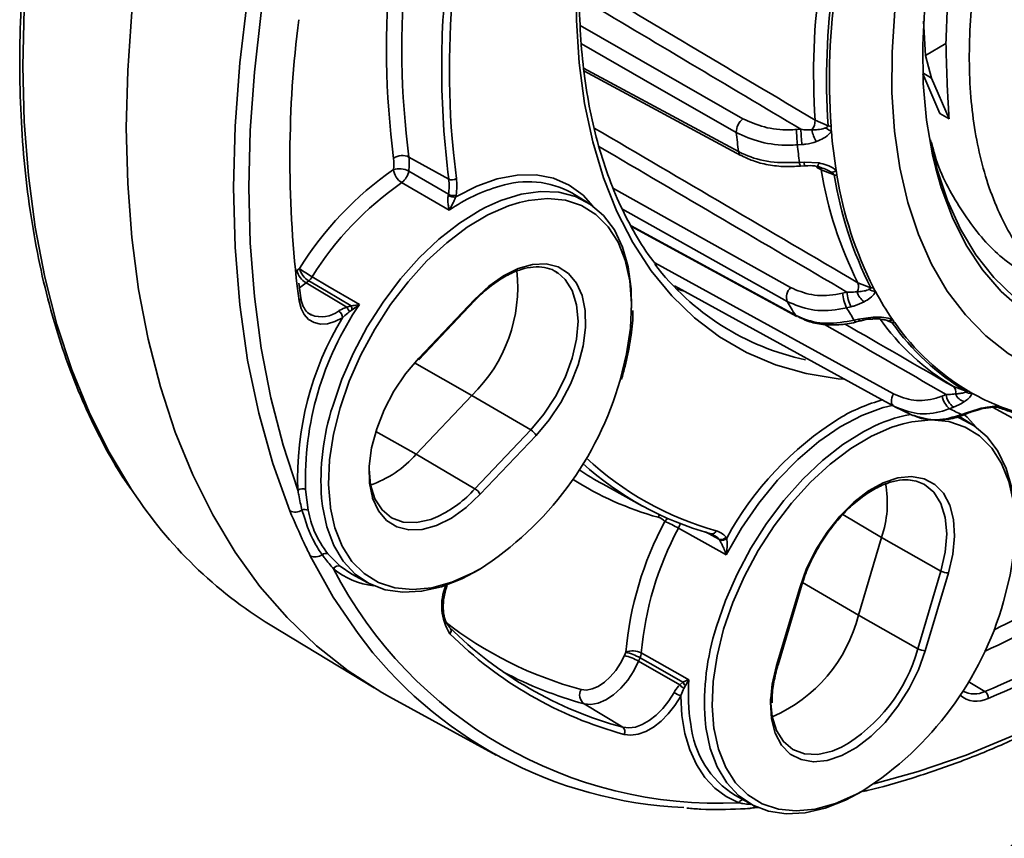
# Model space of a CAD drawing. Units: millimetres. Extents: x 212 to 1531, y 163 to 1212.
# Drawn here: x 518 to 611, y 335 to 413 of the extents above; entities that cross this region are included whole.
import ezdxf

# ---------------------------------------------------------------- set-up
doc = ezdxf.new("R2010")
doc.units = ezdxf.units.MM
doc.layers.get('0').update_dxf_attribs({"linetype": 'CONTINUOUS'})

msp = doc.modelspace()

# ---------------------------------------------------------------- linework, layer by layer
at = {"color": 7, "linetype": 'Continuous', "lineweight": 35}
for p, q in [((603.712, 412.72), (603.898, 409.463)), ((603.898, 409.463), (605.844, 410.587)), ((603.898, 409.463), (604.482, 407.31)), ((571.463, 407.989), (586.381, 399.955)), ((605.269, 403.929), (603.653, 407.694)), ((604.482, 407.31), (606.151, 403.42)), ((593.43, 403.304), (594.663, 402.777)), ((606.151, 403.42), (605.269, 403.929)), ((591.652, 402.414), (592.077, 402.441)), ((592.164, 400.986), (591.739, 400.959)), ((554.843, 399.804), (558.625, 397.706)), ((591.944, 399.285), (592.368, 399.32)), ((592.368, 399.32), (593.792, 399.243)), ((554.827, 398.464), (558.597, 396.263)), ((592.024, 398.932), (592.448, 398.967)), ((595.232, 398.111), (594.005, 398.594)), ((558.575, 396.15), (558.597, 396.263)), ((559.323, 396.182), (559.29, 396.013)), ((571.804, 395.497), (570.331, 396.39)), ((575.982, 393.191), (591.696, 384.665)), ((544.208, 389.009), (544.453, 389.208)), ((544.572, 386.434), (544.397, 387.81)), ((545.327, 388.037), (545.082, 387.838)), ((545.082, 387.838), (548.958, 385.539)), ((580.242, 387.279), (580.849, 387.104)), ((597.485, 387.859), (598.707, 387.389)), ((555.775, 380.683), (561.071, 386.273)), ((596.034, 386.877), (596.438, 386.974)), ((548.958, 385.539), (549.36, 385.67)), ((549.458, 385.3), (549.171, 385.092)), ((555.784, 380.537), (561.08, 386.127)), ((596.821, 385.579), (596.418, 385.482)), ((545.434, 384.876), (545.585, 384.794)), ((597.141, 384.296), (597.541, 384.398)), ((597.541, 384.398), (598.948, 384.602)), ((597.337, 384.137), (597.737, 384.24)), ((606.562, 377.988), (607.757, 377.557)), ((555.527, 371.565), (560.823, 377.156)), ((560.823, 377.156), (566.414, 373.868)), ((605.502, 377.096), (605.862, 377.237)), ((600.877, 376.223), (599.913, 375.999)), ((601.007, 376.065), (602.578, 375.31)), ((606.558, 376.034), (606.198, 375.894)), ((610.281, 376.028), (614.886, 373.536)), ((608.231, 374.461), (607.065, 375.168)), ((607.352, 375.339), (607.706, 375.481)), ((607.567, 375.323), (607.921, 375.465)), ((607.706, 375.481), (609.011, 375.892)), ((561.118, 368.277), (566.414, 373.868)), ((566.919, 373.345), (561.623, 367.755)), ((555.527, 371.565), (561.118, 368.277)), ((573.279, 368.706), (577.042, 366.64)), ((603.735, 368.734), (602.945, 369.049)), ((545.031, 368.202), (545.274, 366.24)), ((584.336, 363.428), (584.29, 363.491)), ((584.959, 363.697), (585.027, 363.603)), ((597.538, 356.273), (599.732, 363.655)), ((599.732, 363.655), (605.375, 360.457)), ((547.148, 362.098), (548.326, 360.917)), ((548.326, 360.917), (549.422, 360.172)), ((549.422, 360.172), (550.933, 359.343)), ((603.182, 353.075), (605.375, 360.457)), ((606.08, 360.281), (603.887, 352.899)), ((589.767, 351.502), (591.961, 358.884)), ((589.899, 351.566), (592.093, 358.948)), ((597.538, 356.273), (603.182, 353.075)), ((541.679, 355.348), (551.553, 349.363)), ((575.311, 352.435), (575.449, 352.755)), ((576.792, 352.22), (576.654, 351.9)), ((576.654, 351.9), (580.573, 349.659)), ((580.573, 349.659), (580.862, 349.922)), ((581.101, 349.582), (580.952, 349.313)), ((552.999, 348.528), (563.119, 342.971)), ((571.479, 347.851), (575.158, 345.622)), ((585.849, 339.136), (587.36, 338.307)), ((587.244, 337.923), (588.068, 337.991))]:
    msp.add_line(p, q, dxfattribs=at)
at = {"color": 8, "linetype": 'Continuous', "lineweight": 35}
for p, q in [((571.108, 412.3), (586.572, 403.446)), ((571.428, 408.243), (586.155, 400.318)), ((604.482, 407.31), (603.65, 407.79)), ((574.272, 396.815), (591.091, 387.402)), ((575.949, 393.253), (591.555, 384.791)), ((578.185, 389.747), (600.862, 377.299)), ((544.078, 388.908), (544.208, 389.009)), ((544.424, 386.147), (544.238, 387.537)), ((545.082, 387.838), (544.441, 387.385)), ((600.721, 384.084), (600.303, 384.236)), ((555.372, 380.243), (560.823, 377.156)), ((551.703, 373.731), (555.527, 371.565)), ((596.046, 365.823), (599.732, 363.655)), ((583.006, 364.203), (584.29, 363.491)), ((592.238, 359.391), (597.538, 356.273)), ((607.971, 349.973), (609.548, 349.026))]:
    msp.add_line(p, q, dxfattribs=at)
at = {"color": 8, "linetype": 'Continuous', "lineweight": 35, "flags": 128}
for points in [[(600.734, 409.756), (601.008, 413.721), (601.54, 417.799), (602.326, 421.964), (603.362, 426.19), (604.642, 430.452), (606.156, 434.723), (607.897, 438.977), (609.854, 443.188), (612.013, 447.329), (614.363, 451.375), (616.888, 455.301), (619.573, 459.083), (622.402, 462.698), (625.356, 466.123), (628.418, 469.338), (631.569, 472.321), (634.79, 475.056), (638.06, 477.525)], [(524.472, 448.613), (522.818, 442.655), (521.41, 436.741), (520.252, 430.887), (519.347, 425.113), (518.699, 419.437), (518.309, 413.877), (518.179, 408.449), (518.309, 403.172), (518.699, 398.061), (519.347, 393.133), (520.252, 388.404), (521.41, 383.887), (522.818, 379.599), (524.472, 375.551), (526.366, 371.756), (528.494, 368.228), (528.638, 368.011)], [(596.144, 378.682), (595.623, 378.733), (592.57, 379.236), (589.664, 380.071), (586.921, 381.232), (584.354, 382.714), (581.977, 384.51), (579.802, 386.609), (577.84, 389.003), (576.1, 391.677), (574.592, 394.619), (573.324, 397.814), (572.301, 401.246), (571.53, 404.896), (571.013, 408.746), (570.754, 412.778), (570.754, 416.969), (571.013, 421.299), (571.53, 425.746), (572.301, 430.287), (572.852, 432.903)], [(585.933, 402.134), (584.426, 402.997), (578.396, 406.451), (571.231, 410.556)], [(639.894, 381.701), (637.695, 380.676), (634.429, 379.405), (631.215, 378.458), (628.073, 377.84), (625.022, 377.556), (622.081, 377.608), (619.268, 377.994), (616.599, 378.713), (614.093, 379.76), (611.764, 381.129), (609.626, 382.81), (607.693, 384.795), (605.977, 387.071), (604.488, 389.623), (603.235, 392.435), (602.226, 395.492), (601.468, 398.773), (600.965, 402.258), (600.719, 405.927), (600.734, 409.756)], [(558.941, 401.579), (559.064, 400.22), (559.354, 397.769)], [(593.58, 398.909), (593.603, 398.912), (593.635, 398.936), (593.671, 398.982), (593.71, 399.05), (593.751, 399.138), (593.792, 399.243)], [(637.836, 384.152), (634.692, 382.954), (631.594, 382.079), (628.57, 381.535), (625.641, 381.327), (622.826, 381.455), (620.145, 381.92), (617.614, 382.717), (615.252, 383.842), (613.073, 385.286), (611.091, 387.042), (609.322, 389.096), (607.775, 391.435), (606.461, 394.043), (605.389, 396.904), (604.872, 398.709)], [(559.29, 396.013), (561.279, 397.024), (563.236, 397.717), (565.126, 398.078), (566.917, 398.102), (568.578, 397.787), (570.079, 397.141), (571.396, 396.173), (572.323, 395.15)], [(574.898, 378.6), (575.524, 381.112), (575.891, 383.552), (575.992, 385.875), (575.824, 388.038), (575.392, 390.001), (574.703, 391.727), (573.769, 393.184), (572.609, 394.344), (571.245, 395.187), (569.7, 395.697), (568.005, 395.863), (566.19, 395.684), (565.353, 395.493)], [(547.603, 376.145), (548.477, 378.69), (549.579, 381.215), (550.89, 383.672), (552.385, 386.02), (554.038, 388.216), (555.82, 390.22), (557.698, 391.997), (559.64, 393.515), (561.61, 394.748), (562.144, 395.029)], [(590.77, 386.078), (589.257, 386.925), (583.203, 390.313), (575.119, 394.839)], [(566.414, 373.868), (567.671, 375.369), (568.773, 377.05), (569.677, 378.844), (570.349, 380.684), (570.763, 382.498), (570.903, 384.217), (570.763, 385.774), (570.349, 387.111), (569.677, 388.174), (568.995, 388.785)], [(561.08, 386.127), (561.087, 386.136), (561.097, 386.171), (561.091, 386.217), (561.071, 386.273)], [(597.74, 384.24), (597.724, 384.238), (597.669, 384.255), (597.608, 384.309), (597.541, 384.398)], [(597.338, 384.137), (597.324, 384.135), (597.269, 384.152), (597.207, 384.206), (597.141, 384.296)], [(599.913, 375.999), (599.885, 375.991), (597.865, 375.259), (595.812, 374.181), (593.767, 372.777), (591.768, 371.075), (589.854, 369.108), (588.062, 366.913), (586.427, 364.532), (584.979, 362.013)], [(607.653, 375.289), (607.861, 375.102), (608.75, 374.115)], [(609.073, 375.829), (609.062, 375.83), (609.039, 375.85), (609.011, 375.892)], [(611.325, 357.565), (611.951, 360.076), (612.318, 362.516), (612.419, 364.839), (612.251, 367.002), (611.819, 368.965), (611.13, 370.691), (610.196, 372.148), (609.036, 373.309), (607.672, 374.152), (606.127, 374.661), (604.432, 374.828), (602.617, 374.648), (601.78, 374.458)], [(584.03, 355.109), (584.904, 357.655), (586.006, 360.179), (587.317, 362.637), (588.812, 364.984), (590.465, 367.18), (592.247, 369.184), (594.125, 370.961), (596.066, 372.479), (598.037, 373.712), (598.571, 373.994)], [(605.375, 360.457), (605.789, 362.271), (605.929, 363.99), (605.789, 365.548), (605.375, 366.884), (604.703, 367.948), (603.799, 368.698), (603.735, 368.734)], [(561.623, 367.755), (560.276, 366.495), (558.875, 365.499), (557.469, 364.8), (556.104, 364.421), (554.827, 364.376), (553.683, 364.667), (552.709, 365.282), (551.939, 366.202), (551.399, 367.395), (551.382, 367.451)], [(599.013, 340.237), (603.221, 341.413), (607.757, 342.982), (612.336, 344.875), (616.945, 347.083), (621.569, 349.602), (626.193, 352.422), (630.802, 355.535), (635.381, 358.93), (639.917, 362.597), (644.394, 366.524), (645.535, 367.576)], [(547.396, 366.435), (547.814, 364.568), (548.503, 362.842), (549.437, 361.385), (550.597, 360.225), (551.961, 359.382), (553.506, 358.872), (555.201, 358.706), (557.016, 358.885), (558.916, 359.408), (560.866, 360.263), (561.537, 360.629)], [(578.66, 365.814), (578.61, 365.746), (578.511, 365.573)], [(579.429, 365.464), (579.281, 365.336), (579.151, 365.182)], [(550.01, 354.52), (547.654, 357.994), (545.468, 361.912)], [(592.093, 358.949), (592.088, 358.938), (592.063, 358.913), (592.02, 358.894), (591.961, 358.884)], [(583.823, 345.4), (584.241, 343.533), (584.93, 341.807), (585.864, 340.35), (587.024, 339.189), (588.388, 338.346), (589.933, 337.836), (591.628, 337.67), (593.443, 337.85), (595.343, 338.372), (597.293, 339.227), (597.964, 339.593)]]:
    msp.add_lwpolyline(points, dxfattribs=at)
at = {"color": 7, "linetype": 'Continuous', "lineweight": 35, "flags": 128}
for points in [[(604.872, 398.709), (604.567, 399.998), (603.999, 403.304), (603.69, 406.801), (603.641, 410.466), (603.853, 414.273), (604.324, 418.197), (605.051, 422.213), (606.03, 426.294), (607.254, 430.412), (608.715, 434.541), (610.402, 438.652), (612.306, 442.718), (614.412, 446.713), (616.708, 450.609), (619.177, 454.381), (621.804, 458.003), (624.571, 461.452), (627.459, 464.705), (630.45, 467.74), (633.523, 470.536), (636.658, 473.075), (639.834, 475.341), (643.03, 477.318)], [(552.999, 348.528), (552.266, 348.94), (549.074, 350.997), (546.076, 353.366), (543.282, 356.04), (540.7, 359.011), (538.34, 362.27), (536.207, 365.806), (534.309, 369.609), (532.652, 373.665), (531.241, 377.963), (530.08, 382.489), (529.173, 387.228), (528.524, 392.166), (528.133, 397.288), (528.003, 402.576), (528.133, 408.015), (528.524, 413.588), (529.173, 419.276), (530.08, 425.062), (531.241, 430.928), (532.652, 436.855), (534.309, 442.825)], [(543.539, 366.177), (541.913, 370.685), (540.574, 375.463), (539.528, 380.492), (538.777, 385.756), (538.326, 391.233), (538.176, 396.905), (538.326, 402.751), (538.777, 408.75), (539.528, 414.879), (540.574, 421.117), (541.913, 427.44), (543.539, 433.826)], [(544.299, 431.044), (542.886, 425.143), (541.723, 419.301), (540.815, 413.54), (540.164, 407.876), (539.772, 402.327), (539.642, 396.913), (539.772, 391.649), (540.164, 386.552), (540.815, 381.64), (541.723, 376.927), (542.886, 372.428), (544.299, 368.158)], [(604.37, 401.436), (605.021, 398.631), (606, 395.667), (607.229, 392.952), (608.698, 390.505), (610.397, 388.342), (612.316, 386.479), (614.44, 384.927), (616.756, 383.698), (619.247, 382.8), (621.897, 382.239), (624.688, 382.019), (627.6, 382.141), (630.613, 382.605), (633.707, 383.408), (633.804, 383.438)], [(558.662, 394.758), (558.294, 394.972), (554.155, 397.372)], [(562.144, 395.029), (563.573, 395.672), (565.495, 396.272), (567.341, 396.537), (569.078, 396.462), (570.675, 396.049), (572.104, 395.305), (573.339, 394.243), (574.358, 392.882), (575.143, 391.246), (575.679, 389.365), (575.959, 387.272), (575.992, 385.432)], [(565.353, 395.493), (564.29, 395.161), (562.34, 394.306), (560.376, 393.134), (558.435, 391.666), (556.553, 389.93), (554.765, 387.959), (553.105, 385.789), (551.602, 383.461), (550.286, 381.017), (549.181, 378.504), (548.308, 375.969), (547.682, 373.457), (547.315, 371.018), (547.214, 368.694), (547.382, 366.531), (547.396, 366.435)], [(561.071, 386.273), (562.418, 387.533), (563.818, 388.529), (565.225, 389.228), (566.59, 389.607), (567.866, 389.652), (569.011, 389.362), (569.985, 388.746), (570.754, 387.826), (571.294, 386.633), (571.585, 385.208), (571.618, 383.599), (571.391, 381.861), (570.912, 380.053), (570.197, 378.236), (569.272, 376.474), (568.166, 374.824), (566.919, 373.345)], [(545.659, 388.416), (547.15, 387.541), (549.773, 386.003), (550.139, 385.788)], [(568.995, 388.785), (568.773, 388.925), (568.709, 388.961)], [(549.36, 385.67), (547.018, 387.044), (545.327, 388.037)], [(600.898, 376.124), (599.383, 376.955), (593.322, 380.282), (580.077, 387.552)], [(548.544, 384.54), (547.813, 384.173), (547.102, 383.968), (546.434, 383.932), (545.832, 384.068), (545.315, 384.369), (544.899, 384.826), (544.599, 385.426), (544.424, 386.147)], [(591.694, 384.662), (591.637, 384.699), (591.555, 384.791)], [(551.382, 367.451), (551.108, 368.82), (551.076, 370.429), (551.303, 372.167), (551.782, 373.975), (552.496, 375.792), (553.422, 377.554), (554.527, 379.204), (555.775, 380.683)], [(555.775, 380.683), (555.795, 380.627), (555.801, 380.58), (555.791, 380.546), (555.784, 380.537)], [(600.862, 377.299), (600.778, 377.116), (600.718, 376.93), (600.682, 376.748), (600.674, 376.578), (600.692, 376.425), (600.737, 376.295), (600.807, 376.193), (600.898, 376.124)], [(606.801, 375.121), (607.102, 375.013), (608.531, 374.269), (609.766, 373.207), (610.785, 371.846), (611.57, 370.21), (612.106, 368.329), (612.386, 366.236), (612.419, 364.396)], [(601.78, 374.458), (600.717, 374.126), (598.767, 373.27), (596.803, 372.098), (594.862, 370.63), (592.98, 368.895), (591.192, 366.924), (589.532, 364.754), (588.029, 362.425), (586.713, 359.982), (585.608, 357.469), (584.735, 354.933), (584.109, 352.422), (583.742, 349.982), (583.641, 347.659), (583.809, 345.495), (583.823, 345.4)], [(551.064, 370.177), (551.204, 368.673), (551.617, 367.337), (552.289, 366.273), (553.194, 365.523), (554.296, 365.115), (555.553, 365.064), (556.917, 365.374), (557.585, 365.643)], [(591.961, 358.884), (592.619, 360.704), (593.494, 362.486), (594.558, 364.169), (595.774, 365.696), (597.1, 367.014), (598.492, 368.08), (599.901, 368.856), (601.281, 369.317), (602.584, 369.445), (603.765, 369.239), (604.785, 368.703), (605.609, 367.856), (606.208, 366.728), (606.562, 365.357), (606.66, 363.789), (606.497, 362.078), (606.08, 360.281)], [(561.491, 360.597), (559.885, 359.739), (557.938, 358.975), (556.05, 358.542), (554.254, 358.446), (552.584, 358.691), (551.067, 359.271), (549.732, 360.176), (548.603, 361.391), (547.699, 362.892), (547.037, 364.655), (546.628, 366.646), (546.546, 367.389)], [(584.979, 362.013), (584.608, 362.219), (580.439, 364.532)], [(576.913, 352.693), (578.417, 351.844), (581.063, 350.351), (581.433, 350.142)], [(603.887, 352.899), (603.229, 351.079), (602.354, 349.297), (601.29, 347.614), (600.074, 346.088), (598.748, 344.769), (597.356, 343.703), (595.946, 342.927), (594.567, 342.467), (593.264, 342.338), (592.082, 342.545), (591.063, 343.081), (590.239, 343.927), (589.64, 345.055), (589.285, 346.426), (589.188, 347.994), (589.35, 349.706), (589.767, 351.502)], [(571.191, 349.212), (571.694, 349.159), (572.246, 349.259), (572.825, 349.507), (573.408, 349.893), (573.969, 350.402), (574.488, 351.012), (574.941, 351.699), (575.311, 352.435)], [(576.654, 351.9), (576.19, 350.976), (575.62, 350.113), (574.969, 349.346), (574.264, 348.707), (573.532, 348.222), (572.805, 347.91), (572.111, 347.785), (571.479, 347.851)], [(580.862, 349.922), (578.499, 351.256), (576.792, 352.22)], [(589.767, 351.502), (589.826, 351.513), (589.869, 351.531), (589.894, 351.556), (589.899, 351.566)], [(575.158, 345.622), (575.728, 345.553), (576.351, 345.639), (577.006, 345.877), (577.672, 346.26), (578.328, 346.775), (578.952, 347.406), (579.523, 348.132), (580.024, 348.928)], [(580.656, 348.579), (580.105, 347.703), (579.476, 346.905), (578.79, 346.211), (578.068, 345.644), (577.335, 345.223), (576.615, 344.96), (575.929, 344.866), (575.302, 344.942)], [(586.185, 338.454), (584.97, 339.04), (583.883, 339.846), (582.937, 340.861), (582.144, 342.074), (581.513, 343.469), (581.051, 345.031), (580.764, 346.741), (580.656, 348.579)], [(589.193, 348.337), (589.192, 348.213), (589.332, 346.655), (589.746, 345.319), (590.418, 344.255), (591.322, 343.505), (592.424, 343.096), (593.681, 343.046), (595.045, 343.356), (595.927, 343.727)], [(597.918, 339.561), (596.312, 338.703), (594.365, 337.939), (592.477, 337.506), (590.681, 337.411), (589.01, 337.655), (587.494, 338.235), (586.159, 339.141), (585.03, 340.355), (584.126, 341.857), (583.464, 343.619), (583.055, 345.61), (582.973, 346.354)]]:
    msp.add_lwpolyline(points, dxfattribs=at)
at = {"color": 8, "linetype": 'Continuous', "lineweight": 35}
for centre, radius, start, end in [((636.295, 410.292), 83.588, 174.66071, 187.2954), ((641.976, 408.284), 84.02, 172.88587, 187.23275), ((635.251, 410.268), 81.086, 174.57982, 187.41419), ((586.619, 400.35), 0.465, 184.01282, 239.49329), ((593.253, 399.337), 0.886, 181.09247, 204.69214), ((592.809, 399.298), 0.865, 180.88823, 205.05829), ((593.45, 398.502), 0.563, 9.38825, 34.09158), ((568.093, 381.021), 16.663, 106.08278, 124.47), ((544.263, 386.411), 0.31, 301.32522, 4.17975), ((546.532, 387.356), 2.731, 249.70209, 306.89013), ((598.58, 384.559), 0.37, 336.85389, 6.73783), ((570.191, 368.977), 23.699, 162.39601, 183.84201), ((604.126, 360.902), 16.396, 105.05978, 120.89658), ((610.681, 376.337), 0.286, 271.23519, 316.20407), ((607.831, 375.71), 0.261, 241.37889, 291.06489), ((592.103, 393.159), 29.98, 227.03535, 254.35926), ((586.775, 395.061), 30.625, 237.64558, 254.34446), ((552.606, 376.008), 11.498, 295.65637, 317.75294), ((563.108, 451.618), 107.69, 296.04059, 307.25439), ((578.957, 365.292), 1.666, 332.8559, 349.27329), ((564.951, 448.664), 105.686, 294.9277, 307.3962), ((552.38, 366.447), 7.433, 230.74703, 263.14128), ((562.941, 357.178), 4.98, 157.14908, 212.41158), ((580.765, 384.62), 36.68, 232.05361, 254.86927), ((606.618, 347.942), 23.699, 162.39601, 183.84201), ((588.115, 357.278), 15.642, 299.96356, 344.41337), ((599.139, 348.8), 17.757, 175.66583, 189.31459), ((608.535, 351.074), 2.284, 241.91818, 296.32038), ((608.755, 350.421), 2.334, 227.48535, 298.14364), ((586.655, 338.241), 0.516, 101.01699, 155.68074)]:
    msp.add_arc(centre, radius, start, end, dxfattribs=at)
at = {"color": 7, "linetype": 'Continuous', "lineweight": 35}
for centre, radius, start, end in [((644.742, 408.144), 86.052, 172.87701, 184.3752), ((658.327, 407.732), 65.047, 171.85808, 183.90376), ((659.332, 407.205), 64.821, 171.84442, 183.91742), ((659.481, 407.147), 64.7, 171.84442, 183.91742), ((648.013, 399.605), 104.474, 172.71479, 186.63308), ((587.572, 402.148), 1.638, 127.6189, 180.49823), ((591.895, 403.303), 1.535, 322.74544, 0.01194), ((638.742, 407.657), 53.097, 185.97068, 187.9453), ((609.318, 402.741), 17.669, 181.06316, 185.78883), ((609.743, 402.768), 17.669, 181.06316, 185.78884), ((596.47, 403.04), 3.418, 191.23325, 211.14062), ((595.654, 403.959), 1.832, 228.42753, 248.04711), ((595.057, 404.169), 1.448, 254.17668, 265.04394), ((647.815, 406.709), 53.033, 184.3064, 184.81284), ((644.204, 406.366), 49.406, 184.76758, 189.1484), ((642.678, 406.326), 51.221, 186.01448, 187.9015), ((549.495, 399.191), 3.92, 351.47745, 7.12722), ((554.221, 398.505), 1.44, 64.41931, 125.50607), ((549.958, 399.193), 4.923, 351.47745, 7.12722), ((571.748, 372.247), 32.136, 124.87855, 148.14359), ((553.92, 396.764), 1.926, 61.93577, 106.55201), ((555.089, 398.83), 1.731, 187.30523, 237.37423), ((553.14, 398.749), 1.71, 306.4043, 350.40279), ((630.411, 404.463), 36.876, 189.15787, 206.76057), ((594.912, 399.326), 0.964, 272.53784, 302.30329), ((640.791, 405.854), 45.955, 189.19515, 189.75233), ((553.59, 397.082), 5.073, 350.70758, 7.063), ((558.936, 398.356), 0.72, 244.41931, 305.50607), ((553.815, 397.083), 5.581, 350.70758, 7.063), ((566.165, 388.814), 8.646, 61.1952, 108.10935), ((595.562, 399.378), 1.31, 255.42163, 267.32855), ((631.514, 403.947), 36.749, 189.13797, 206.78048), ((631.715, 403.895), 36.68, 189.13797, 206.78048), ((571.661, 372.258), 30.613, 124.87855, 148.14359), ((559.144, 397.182), 1.178, 241.14431, 277.12599), ((559.061, 397.13), 0.984, 241.8216, 285.42341), ((552.05, 399.461), 12.761, 233.46298, 239.94776), ((546.376, 389.731), 1.993, 195.22498, 238.24692), ((597.557, 404.322), 24.305, 217.1871, 258.0158), ((546.131, 389.533), 1.993, 195.22498, 238.24692), ((544.273, 389.296), 1.642, 309.91413, 327.56676), ((550.835, 387.451), 14.344, 314.13151, 6.19311), ((592.052, 386.469), 1.339, 135.8425, 196.9511), ((596.475, 387.506), 1.069, 331.53272, 19.25653), ((599.293, 388.364), 1.344, 236.97325, 263.83983), ((598.92, 388.408), 1.041, 258.22018, 272.72881), ((625.111, 400.941), 29.455, 207.43869, 208.18821), ((599.811, 387.166), 3.788, 184.37421, 206.39051), ((600.215, 387.263), 3.788, 184.3742, 206.39056), ((599.203, 387.519), 1.863, 196.28787, 232.59747), ((623.497, 400.044), 27.609, 208.12869, 214.58654), ((574.543, 369.164), 29.528, 145.73627, 181.86661), ((547.213, 384.434), 2.066, 18.58654, 32.34861), ((542.913, 383.768), 6.722, 13.17037, 16.43377), ((616.482, 400.864), 29.659, 209.90192, 212.8133), ((621.204, 399.773), 28.611, 209.9665, 212.74873), ((573.654, 369.293), 29.377, 148.73256, 182.21328), ((547.722, 384.48), 0.824, 4.17447, 56.97467), ((618.283, 397.686), 22.922, 215.05193, 239.24829), ((600.422, 384.766), 0.524, 265.9059, 311.185), ((622.149, 399.147), 25.989, 214.64562, 215.46036), ((600.904, 385.03), 0.964, 259.05282, 274.48626), ((619.428, 397.194), 22.843, 215.02476, 239.27546), ((619.651, 397.155), 22.801, 215.02476, 239.27546), ((544.52, 387.233), 31.582, 302.60496, 344.13626), ((606.149, 377.51), 0.631, 340.30808, 49.13456), ((607.316, 377.343), 1.83, 187.73677, 232.35421), ((607.676, 377.483), 1.83, 187.73674, 232.35431), ((607.919, 377.809), 1.281, 203.51738, 256.16349), ((608.151, 378.508), 1.137, 245.83663, 277.68408), ((607.887, 378.341), 0.795, 260.55952, 278.31362), ((618.889, 396.101), 21.505, 239.58651, 240.51091), ((618.955, 396.225), 21.646, 240.52124, 248.1169), ((619.088, 396.543), 21.99, 248.10237, 249.01313), ((611.091, 376.743), 0.741, 260.82638, 279.39987), ((619.649, 399.246), 24.802, 249.52468, 272.47609), ((619.596, 398.124), 23.649, 249.23768, 264.59911), ((605.089, 361.525), 14.07, 100.72052, 117.60103), ((616.489, 395.817), 22.424, 242.68255, 245.95558), ((607.477, 375.568), 0.261, 241.41159, 290.59993), ((612.218, 348.76), 30.978, 122.20872, 151.37038), ((565.708, 372.681), 1.381, 28.76131, 59.26504), ((547.844, 378.277), 10.202, 288.80475, 318.86263), ((591.56, 393.056), 30.142, 227.90254, 254.36339), ((587.664, 394.9), 29.884, 236.07865, 241.22577), ((589.975, 366.969), 10.304, 341.23521, 10.19713), ((563.494, 390.86), 41.678, 213.2459, 238.43766), ((544.704, 367.532), 0.746, 64.02472, 122.88207), ((560.412, 367.09), 1.381, 28.76131, 59.26504), ((544.045, 367.27), 1.204, 245.16208, 302.18438), ((544.97, 365.657), 0.658, 62.44176, 115.56228), ((607.521, 349.966), 32.193, 151.7927, 175.0302), ((578.138, 364.242), 1.382, 42.85772, 74.32153), ((573.884, 353.153), 13.132, 60.05581, 66.35695), ((607.465, 350.036), 30.667, 151.7927, 175.0302), ((583.607, 364.432), 0.437, 246.96091, 341.05683), ((582.956, 362.324), 1.772, 41.18648, 74.29504), ((583.492, 362.413), 1.949, 41.18648, 74.29504), ((584.501, 363.995), 0.547, 247.27458, 326.95789), ((584.567, 363.968), 0.588, 246.83174, 321.6054), ((545.949, 362.958), 1.152, 245.32752, 304.65179), ((546.946, 361.619), 0.52, 67.08816, 131.08398), ((570.032, 444.401), 103.237, 292.50509, 307.48953), ((570.152, 444.191), 103.728, 292.50509, 307.48953), ((548.128, 360.441), 0.516, 67.48331, 150.96488), ((584.235, 379.537), 41.13, 207.27194, 272.71731), ((606.051, 361.663), 1.382, 240.73968, 271.23201), ((580.947, 366.198), 31.582, 302.60496, 344.13626), ((583.678, 359.746), 14.289, 293.33389, 345.93323), ((582.796, 378.662), 40.716, 216.36728, 267.41563), ((558.41, 354.795), 0.435, 318.72476, 53.07726), ((584.843, 381.429), 37.094, 225.12452, 254.86473), ((585.034, 380.92), 37.27, 225.12452, 254.86473), ((576.114, 351.152), 1.735, 62.61403, 112.5606), ((574.239, 347.761), 5.138, 60.20168, 76.37887), ((575.426, 352.82), 1.492, 336.29536, 355.12697), ((603.857, 354.281), 1.382, 240.73968, 271.23201), ((574.101, 347.441), 5.138, 60.20168, 76.37887), ((581.279, 383.965), 37.42, 242.18642, 254.81758), ((581.88, 350.383), 1.117, 204.39447, 225.80203), ((572.127, 348.699), 1.067, 151.30895, 232.61749), ((589.884, 366.019), 19.731, 240.01907, 242.11443), ((581.664, 350.473), 1.361, 216.73965, 238.4744), ((609.142, 348.435), 0.717, 354.20909, 55.5419), ((574.834, 345.198), 0.534, 331.30895, 52.61749), ((590.613, 346.821), 9.042, 185.68276, 238.2039), ((587.189, 338.591), 0.686, 274.45948, 318.03078)]:
    msp.add_arc(centre, radius, start, end, dxfattribs=at)
at = {"color": 8, "linetype": 'Continuous', "lineweight": 35}
for centre, major_axis, ratio, start_param, end_param in [((767.594, 359.909), (2681.806, -1593.342), 0.016584, 4.648894, 4.657256), ((767.678, 359.126), (2681.911, -1594.124), 0.01685, 4.649024, 4.656885), ((767.594, 359.909), (2696.865, -1579.142), 0.019813, 4.651573, 4.660875), ((767.923, 359.356), (2697.211, -1579.697), 0.020129, 4.651812, 4.66056), ((767.594, 359.909), (2669.849, -1495.225), 0.016715, 4.656518, 4.656688), ((768.127, 359.655), (2709.904, -1561.12), 0.021052, 4.660341, 4.664606), ((767.594, 359.909), (2709.359, -1560.857), 0.020722, 4.661039, 4.66486)]:
    msp.add_ellipse(centre, major_axis=major_axis, ratio=ratio, start_param=start_param, end_param=end_param, dxfattribs=at)
at = {"color": 7, "linetype": 'Continuous', "lineweight": 35}
for points, knots in [([(640.347, 562.897), (640.326, 562.899), (639.029, 563.024), (636.352, 562.994), (632.321, 562.784), (628.187, 562.235), (623.978, 561.394), (619.703, 560.251), (615.375, 558.814), (611.007, 557.084), (606.611, 555.069), (602.199, 552.773), (597.785, 550.203), (593.38, 547.368), (588.998, 544.274), (584.65, 540.932), (580.348, 537.35), (576.105, 533.54), (571.932, 529.511), (567.842, 525.275), (563.845, 520.844), (559.952, 516.232), (556.175, 511.45), (552.524, 506.512), (549.01, 501.433), (545.641, 496.226), (542.429, 490.906), (539.38, 485.488), (536.506, 479.988), (533.812, 474.42), (531.307, 468.801), (528.999, 463.146), (526.893, 457.472), (524.995, 451.793), (523.312, 446.127), (521.847, 440.488), (520.605, 434.893), (519.59, 429.357), (518.805, 423.897), (518.252, 418.526), (517.933, 413.261), (517.849, 408.115), (518, 403.105), (518.388, 398.242), (519.01, 393.543), (519.865, 389.02), (520.952, 384.685), (522.267, 380.554), (523.804, 376.633), (525.574, 372.953), (527.124, 370.151), (528.156, 368.667), (528.451, 368.243)], [0, 0, 0, 0, 0.000333, 0.020887, 0.041468, 0.062074, 0.082699, 0.103341, 0.123995, 0.144658, 0.165326, 0.185997, 0.206669, 0.22734, 0.24801, 0.268678, 0.289343, 0.310006, 0.330667, 0.351326, 0.371982, 0.392637, 0.41329, 0.433942, 0.454593, 0.475243, 0.495893, 0.516543, 0.537193, 0.557843, 0.578494, 0.599146, 0.6198, 0.640455, 0.661112, 0.681771, 0.702433, 0.723097, 0.743764, 0.764434, 0.785107, 0.805783, 0.82646, 0.84714, 0.867819, 0.888497, 0.90917, 0.929837, 0.950492, 0.971132, 0.991753, 1, 1, 1, 1]), ([(636.453, 384.28), (635.659, 384.012), (632.859, 383.068), (629.24, 382.812), (625.605, 383.037), (622.162, 383.749), (619.024, 385.122), (616.271, 387.135), (613.793, 389.563), (611.747, 392.588), (610.181, 396.136), (608.949, 400.012), (608.223, 404.345), (608.022, 409.028), (608.175, 413.916), (608.851, 419.069), (610.038, 424.358), (611.557, 429.707), (613.561, 435.098), (616, 440.398), (618.716, 445.605), (621.821, 450.626), (625.237, 455.339), (628.843, 459.816), (632.699, 463.905), (636.708, 467.493), (640.5, 470.526), (643.302, 472.272), (645.049, 473.36)], [0, 0, 0, 0, 0.022624, 0.079808, 0.109257, 0.138705, 0.195889, 0.225337, 0.254785, 0.31197, 0.341418, 0.370866, 0.42805, 0.457499, 0.486947, 0.544131, 0.573579, 0.603027, 0.660212, 0.68966, 0.719108, 0.776292, 0.805741, 0.835189, 0.892373, 0.921821, 0.95127, 1, 1, 1, 1]), ([(578.397, 389.489), (578.263, 389.649), (577.516, 390.54), (576.348, 392.419), (574.912, 395.12), (573.705, 398.072), (572.712, 401.234), (571.941, 404.598), (571.396, 408.149), (571.078, 411.87), (570.991, 415.745), (571.136, 419.755), (571.508, 423.882), (572.122, 428.11), (572.778, 431.651), (573.31, 433.793), (573.481, 434.481)], [0, 0, 0, 0, 0.017368, 0.096791, 0.17598, 0.254967, 0.333796, 0.412514, 0.491163, 0.569775, 0.648372, 0.726967, 0.80557, 0.884187, 0.962823, 1, 1, 1, 1]), ([(605.844, 410.587), (605.869, 409.733), (605.919, 408.019), (606.008, 405.629), (606.103, 404.158), (606.151, 403.42)], [0, 0, 0, 0, 0.331278, 0.664703, 1, 1, 1, 1]), ([(586.572, 403.446), (587.22, 403.149), (588.516, 402.555), (590.383, 402.358), (591.426, 402.404), (591.652, 402.414)], [0, 0, 0, 0, 0.439021, 0.878044, 1, 1, 1, 1]), ([(591.739, 400.959), (591.48, 400.948), (590.289, 400.896), (588.156, 401.12), (586.674, 401.796), (585.933, 402.134)], [0, 0, 0, 0, 0.121957, 0.560984, 1, 1, 1, 1]), ([(592.077, 402.441), (592.171, 402.427), (592.523, 402.375), (592.866, 402.375), (593.117, 402.374)], [0, 0, 0, 0, 0.265457, 1, 1, 1, 1]), ([(593.117, 402.374), (593.311, 402.382), (593.717, 402.397), (594.167, 402.47), (594.393, 402.568), (594.439, 402.588)], [0, 0, 0, 0, 0.420623, 0.882353, 1, 1, 1, 1]), ([(594.969, 402.26), (594.928, 402.203), (594.739, 401.946), (594.264, 401.588), (593.776, 401.373), (593.544, 401.272)], [0, 0, 0, 0, 0.130012, 0.58844, 1, 1, 1, 1]), ([(594.439, 402.588), (594.476, 402.608), (594.552, 402.647), (594.632, 402.698), (594.662, 402.748), (594.662, 402.769), (594.663, 402.777)], [0, 0, 0, 0, 0.399015, 0.800204, 0.92315, 1, 1, 1, 1]), ([(593.544, 401.272), (593.213, 401.171), (592.765, 401.035), (592.289, 400.996), (592.164, 400.986)], [0, 0, 0, 0, 0.738045, 1, 1, 1, 1]), ([(604.477, 401.212), (604.554, 400.886), (605.101, 398.568), (607.005, 395.051), (610.092, 390.844), (612.811, 389.019), (614.146, 388.124)], [0, 0, 0, 0, 0.052157, 0.371074, 0.691359, 1, 1, 1, 1]), ([(586.155, 400.318), (586.347, 400.221), (587.23, 399.777), (589.14, 399.232), (591.009, 399.267), (591.944, 399.285)], [0, 0, 0, 0, 0.122076, 0.561034, 1, 1, 1, 1]), ([(586.392, 399.965), (586.751, 399.785), (587.536, 399.392), (588.963, 399.039), (590.5, 398.854), (591.539, 398.915), (592.024, 398.944)], [0, 0, 0, 0, 0.225768, 0.493782, 0.764066, 1, 1, 1, 1]), ([(592.449, 398.96), (592.544, 398.968), (592.919, 398.999), (593.323, 398.985), (593.578, 398.91), (593.579, 398.909)], [0, 0, 0, 0, 0.254331, 0.997758, 1, 1, 1, 1]), ([(593.58, 398.907), (593.597, 398.904), (593.842, 398.868), (594.057, 398.78), (594.256, 398.698)], [0, 0, 0, 0, 0.071023, 1, 1, 1, 1]), ([(593.792, 399.243), (594.043, 399.18), (594.575, 399.045), (595.126, 398.772), (595.373, 398.558), (595.427, 398.511)], [0, 0, 0, 0, 0.41156, 0.869988, 1, 1, 1, 1]), ([(595.232, 398.111), (595.231, 398.114), (595.228, 398.129), (595.209, 398.163), (595.123, 398.252), (595.029, 398.314), (594.954, 398.363)], [0, 0, 0, 0, 0.026843, 0.159157, 0.328961, 1, 1, 1, 1]), ([(558.662, 394.758), (558.662, 394.76), (558.638, 394.876), (558.592, 395.126), (558.544, 395.52), (558.537, 395.816), (558.55, 396.011), (558.564, 396.091), (558.575, 396.15)], [0, 0, 0, 0, 0.004032, 0.341522, 0.646499, 0.847265, 0.886973, 1, 1, 1, 1]), ([(559.29, 396.013), (559.26, 395.942), (559.188, 395.77), (559.05, 395.463), (558.873, 395.111), (558.736, 394.875), (558.663, 394.76), (558.662, 394.758)], [0, 0, 0, 0, 0.138956, 0.337265, 0.648204, 0.995093, 1, 1, 1, 1]), ([(561.08, 386.127), (561.291, 386.342), (561.905, 386.967), (562.972, 387.841), (564.252, 388.638), (565.503, 389.157), (566.682, 389.398), (567.741, 389.34), (568.501, 389.131), (568.851, 388.848), (568.948, 388.77)], [0, 0, 0, 0, 0.075674, 0.220295, 0.364624, 0.508545, 0.652354, 0.796832, 0.943865, 1, 1, 1, 1]), ([(591.091, 387.402), (591.735, 387.13), (593.024, 386.585), (594.825, 386.619), (595.818, 386.831), (596.034, 386.877)], [0, 0, 0, 0, 0.439021, 0.878044, 1, 1, 1, 1]), ([(597.415, 386.996), (597.59, 387.013), (597.956, 387.047), (598.347, 387.129), (598.525, 387.219), (598.561, 387.237)], [0, 0, 0, 0, 0.420623, 0.882353, 1, 1, 1, 1]), ([(598.561, 387.237), (598.589, 387.254), (598.647, 387.288), (598.704, 387.33), (598.716, 387.368), (598.71, 387.383), (598.707, 387.389)], [0, 0, 0, 0, 0.399015, 0.800204, 0.92315, 1, 1, 1, 1]), ([(545.572, 384.838), (545.497, 384.864), (545.21, 384.967), (544.884, 385.392), (544.65, 385.966), (544.587, 386.342), (544.572, 386.434)], [0, 0, 0, 0, 0.141521, 0.544406, 0.888562, 1, 1, 1, 1]), ([(596.438, 386.974), (596.528, 386.97), (596.868, 386.957), (597.184, 386.98), (597.415, 386.996)], [0, 0, 0, 0, 0.265457, 1, 1, 1, 1]), ([(599.149, 387.028), (599.126, 386.978), (599.022, 386.753), (598.673, 386.402), (598.265, 386.156), (598.072, 386.039)], [0, 0, 0, 0, 0.130012, 0.58844, 1, 1, 1, 1]), ([(548.171, 385.172), (548.213, 385.196), (548.44, 385.329), (548.725, 385.445), (548.958, 385.539)], [0, 0, 0, 0, 0.181074, 1, 1, 1, 1]), ([(549.36, 385.67), (549.564, 385.694), (549.83, 385.726), (550.079, 385.775), (550.137, 385.788), (550.139, 385.788)], [0, 0, 0, 0, 0.759574, 0.991885, 1, 1, 1, 1]), ([(550.139, 385.788), (550.137, 385.787), (550.085, 385.745), (549.866, 385.573), (549.635, 385.419), (549.458, 385.3)], [0, 0, 0, 0, 0.0096048, 0.2409241, 1, 1, 1, 1]), ([(596.418, 385.482), (596.171, 385.429), (595.037, 385.187), (592.979, 385.148), (591.507, 385.768), (590.77, 386.078)], [0, 0, 0, 0, 0.121957, 0.560984, 1, 1, 1, 1]), ([(598.072, 386.039), (597.782, 385.905), (597.39, 385.723), (596.939, 385.609), (596.821, 385.579)], [0, 0, 0, 0, 0.738045, 1, 1, 1, 1]), ([(549.171, 385.092), (548.991, 384.943), (548.772, 384.762), (548.578, 384.573), (548.544, 384.54)], [0, 0, 0, 0, 0.8245, 1, 1, 1, 1]), ([(575.03, 378.665), (575.149, 379.085), (575.495, 380.304), (575.883, 382.289), (576.119, 384.062), (576.115, 384.996), (576.114, 385.209)], [0, 0, 0, 0, 0.186423, 0.540724, 0.895497, 1, 1, 1, 1]), ([(591.555, 384.791), (591.745, 384.697), (592.619, 384.261), (594.478, 383.842), (596.253, 384.144), (597.141, 384.296)], [0, 0, 0, 0, 0.122076, 0.561034, 1, 1, 1, 1]), ([(591.782, 384.648), (592.094, 384.49), (592.821, 384.124), (594.151, 383.857), (595.676, 383.831), (596.763, 383.968), (597.308, 384.133), (597.337, 384.142)], [0, 0, 0, 0, 0.195294, 0.454712, 0.720084, 0.985187, 1, 1, 1, 1]), ([(597.74, 384.235), (597.835, 384.259), (598.203, 384.353), (598.62, 384.422), (598.914, 384.412), (598.919, 384.412)], [0, 0, 0, 0, 0.25418, 0.987914, 1, 1, 1, 1]), ([(598.921, 384.411), (598.94, 384.412), (599.239, 384.434), (599.687, 384.4), (600.117, 384.327), (600.288, 384.274), (600.315, 384.262), (600.319, 384.26)], [0, 0, 0, 0, 0.036529, 0.579768, 0.857539, 0.980543, 1, 1, 1, 1]), ([(598.948, 384.602), (599.212, 384.602), (599.77, 384.601), (600.392, 384.505), (600.7, 384.396), (600.768, 384.372)], [0, 0, 0, 0, 0.41156, 0.869988, 1, 1, 1, 1]), ([(600.721, 384.084), (600.718, 384.088), (600.704, 384.105), (600.661, 384.132), (600.554, 384.184), (600.46, 384.217), (600.385, 384.243)], [0, 0, 0, 0, 0.06821, 0.24992, 0.406062, 1, 1, 1, 1]), ([(600.862, 377.299), (601.495, 377.045), (602.762, 376.535), (604.421, 376.713), (605.309, 377.028), (605.502, 377.096)], [0, 0, 0, 0, 0.439021, 0.878044, 1, 1, 1, 1]), ([(605.862, 377.237), (605.946, 377.239), (606.261, 377.249), (606.539, 377.277), (606.744, 377.297)], [0, 0, 0, 0, 0.265457, 1, 1, 1, 1]), ([(606.744, 377.297), (606.894, 377.311), (607.211, 377.339), (607.533, 377.4), (607.66, 377.459), (607.686, 377.471)], [0, 0, 0, 0, 0.4206226, 0.8823526, 1, 1, 1, 1]), ([(608.303, 377.382), (608.299, 377.347), (608.279, 377.189), (608.066, 376.905), (607.758, 376.674), (607.612, 376.564)], [0, 0, 0, 0, 0.1300123, 0.5884402, 1, 1, 1, 1]), ([(607.686, 377.471), (607.705, 377.482), (607.744, 377.503), (607.779, 377.526), (607.773, 377.547), (607.761, 377.554), (607.757, 377.557)], [0, 0, 0, 0, 0.399015, 0.800204, 0.92315, 1, 1, 1, 1]), ([(606.198, 375.894), (605.977, 375.815), (604.962, 375.455), (603.067, 375.251), (601.621, 375.833), (600.898, 376.124)], [0, 0, 0, 0, 0.1219573, 0.5609835, 1, 1, 1, 1]), ([(607.612, 376.564), (607.378, 376.425), (607.061, 376.236), (606.662, 376.076), (606.558, 376.034)], [0, 0, 0, 0, 0.738045, 1, 1, 1, 1]), ([(609.011, 375.892), (609.27, 375.947), (609.819, 376.062), (610.467, 376.137), (610.811, 376.139), (610.887, 376.139)], [0, 0, 0, 0, 0.41156, 0.869988, 1, 1, 1, 1]), ([(609.074, 375.827), (609.093, 375.832), (609.431, 375.921), (609.94, 376.001), (610.467, 376.049), (610.705, 376.053), (610.78, 376.047), (610.808, 376.045)], [0, 0, 0, 0, 0.03276, 0.57354, 0.799748, 0.922936, 1, 1, 1, 1]), ([(610.685, 376.06), (611.07, 375.922), (612.367, 375.458), (613.995, 375.019), (615.273, 374.853), (615.568, 374.815)], [0, 0, 0, 0, 0.2448557, 0.8252017, 1, 1, 1, 1]), ([(610.687, 376.045), (610.729, 376.046), (610.793, 376.048), (610.856, 376.038), (610.864, 376.036), (610.865, 376.036)], [0, 0, 0, 0, 0.650925, 0.971057, 1, 1, 1, 1]), ([(610.973, 376.011), (610.966, 376.013), (610.939, 376.022), (610.897, 376.031), (610.867, 376.036), (610.865, 376.036)], [0, 0, 0, 0, 0.278267, 0.960341, 1, 1, 1, 1]), ([(602.566, 375.323), (602.615, 375.295), (602.695, 375.248), (602.787, 375.236), (602.823, 375.231)], [0, 0, 0, 0, 0.6209779, 1, 1, 1, 1]), ([(602.842, 375.237), (602.956, 375.183), (603.482, 374.931), (604.547, 374.783), (605.962, 374.838), (606.987, 375.067), (607.503, 375.305), (607.565, 375.334)], [0, 0, 0, 0, 0.079985, 0.371185, 0.665767, 0.959899, 1, 1, 1, 1]), ([(607.927, 375.464), (608.013, 375.499), (608.355, 375.639), (608.767, 375.746), (609.075, 375.825)], [0, 0, 0, 0, 0.252542, 1, 1, 1, 1]), ([(592.093, 358.948), (592.185, 359.24), (592.454, 360.09), (593.057, 361.504), (593.946, 363.127), (594.992, 364.643), (596.157, 366.001), (597.401, 367.156), (598.681, 368.072), (599.953, 368.725), (601.166, 369.088), (602.207, 369.19), (602.767, 369.053), (603.009, 368.993)], [0, 0, 0, 0, 0.050917, 0.148459, 0.246168, 0.343896, 0.441533, 0.538984, 0.636168, 0.733052, 0.829754, 0.926574, 1, 1, 1, 1]), ([(544.686, 366.251), (544.579, 366.722), (544.439, 367.338), (544.326, 368.002), (544.299, 368.158)], [0, 0, 0, 0, 0.764602, 1, 1, 1, 1]), ([(597.999, 339.532), (598.121, 339.558), (599.649, 339.876), (602.643, 340.767), (606.973, 342.224), (611.348, 344.004), (615.747, 346.061), (620.16, 348.399), (624.573, 351.01), (628.975, 353.885), (633.354, 357.016), (637.694, 360.399), (641.958, 363.975), (644.737, 366.537), (646.11, 367.803)], [0, 0, 0, 0, 0.007819, 0.098122, 0.188476, 0.278866, 0.369276, 0.459699, 0.550124, 0.640545, 0.73096, 0.821366, 0.911761, 1, 1, 1, 1]), ([(545.468, 361.912), (545.274, 362.313), (544.61, 363.681), (543.983, 365.144), (543.539, 366.177)], [0, 0, 0, 0, 0.293489, 1, 1, 1, 1]), ([(546.604, 362.011), (546.358, 362.383), (545.523, 363.644), (545.032, 365.173), (544.686, 366.251)], [0, 0, 0, 0, 0.2948994, 1, 1, 1, 1]), ([(545.274, 366.24), (545.437, 365.555), (545.805, 364.002), (546.667, 362.78), (547.148, 362.098)], [0, 0, 0, 0, 0.441768, 1, 1, 1, 1]), ([(584.979, 362.013), (584.979, 362.015), (584.926, 362.178), (584.806, 362.495), (584.613, 362.919), (584.474, 363.185), (584.389, 363.337), (584.358, 363.389), (584.336, 363.428)], [0, 0, 0, 0, 0.004032, 0.341522, 0.646499, 0.847265, 0.886973, 1, 1, 1, 1]), ([(585.027, 363.603), (585.037, 363.541), (585.061, 363.39), (585.071, 363.034), (585.051, 362.565), (585.009, 362.204), (584.98, 362.015), (584.979, 362.013)], [0, 0, 0, 0, 0.138956, 0.337265, 0.648204, 0.995093, 1, 1, 1, 1]), ([(547.677, 360.691), (547.395, 361.01), (547.026, 361.426), (546.684, 361.9), (546.604, 362.011)], [0, 0, 0, 0, 0.764739, 1, 1, 1, 1]), ([(558.735, 355.093), (558.663, 355.174), (558.456, 355.406), (558.196, 355.986), (558.066, 356.905), (558.14, 357.998), (558.369, 358.778), (558.482, 359.161)], [0, 0, 0, 0, 0.113867, 0.328417, 0.557118, 0.78209, 1, 1, 1, 1]), ([(658.618, 359.751), (657.748, 359.496), (655.029, 358.697), (650.627, 357.174), (645.425, 355.196), (640.419, 353.05), (635.614, 350.754), (631.025, 348.312), (626.665, 345.73), (622.548, 343.015), (618.681, 340.177), (615.095, 337.216), (612.352, 334.736), (610.913, 333.212), (610.474, 332.747)], [0, 0, 0, 0, 0.043098, 0.13472, 0.226354, 0.318001, 0.409661, 0.501333, 0.593016, 0.684707, 0.776402, 0.868093, 0.959769, 1, 1, 1, 1]), ([(589.354, 347.937), (589.349, 348.011), (589.309, 348.553), (589.451, 349.682), (589.688, 350.84), (589.87, 351.467), (589.899, 351.566)], [0, 0, 0, 0, 0.06975, 0.506923, 0.921543, 1, 1, 1, 1]), ([(580.862, 349.922), (581.018, 349.986), (581.222, 350.07), (581.392, 350.128), (581.431, 350.142), (581.433, 350.142)], [0, 0, 0, 0, 0.759574, 0.991885, 1, 1, 1, 1]), ([(581.433, 350.142), (581.432, 350.14), (581.41, 350.098), (581.314, 349.92), (581.193, 349.729), (581.101, 349.582)], [0, 0, 0, 0, 0.009605, 0.240924, 1, 1, 1, 1]), ([(580.024, 348.928), (580.053, 348.977), (580.21, 349.249), (580.41, 349.474), (580.573, 349.659)], [0, 0, 0, 0, 0.181074, 1, 1, 1, 1]), ([(580.952, 349.313), (580.865, 349.12), (580.76, 348.885), (580.671, 348.625), (580.656, 348.579)], [0, 0, 0, 0, 0.8245, 1, 1, 1, 1]), ([(581.254, 337.939), (581.691, 337.904), (583.346, 337.77), (585.363, 337.812), (586.94, 337.892), (587.243, 337.908)], [0, 0, 0, 0, 0.22448, 0.850789, 1, 1, 1, 1])]:
    msp.add_open_spline(points, degree=3, knots=knots, dxfattribs=at)
msp.add_open_spline([(605.844, 410.587), (605.916, 412.802), (606.061, 417.233), (607.053, 422.003), (607.549, 424.388)], degree=3, dxfattribs=at)
at = {"color": 8, "linetype": 'Continuous', "lineweight": 35}
for points, knots in [([(594.954, 398.363), (594.902, 398.394), (594.682, 398.526), (594.442, 398.625), (594.258, 398.701)], [0, 0, 0, 0, 0.236303, 1, 1, 1, 1]), ([(602.823, 375.231), (603.531, 375.03), (604.982, 374.617), (606.55, 375.094), (607.352, 375.339)], [0, 0, 0, 0, 0.488286, 1, 1, 1, 1]), ([(587.279, 338.292), (587.038, 338.313), (586.671, 338.346), (586.309, 338.426), (586.185, 338.454)], [0, 0, 0, 0, 0.6570455, 1, 1, 1, 1])]:
    msp.add_open_spline(points, degree=3, knots=knots, dxfattribs=at)

doc.saveas('drawing.dxf')
